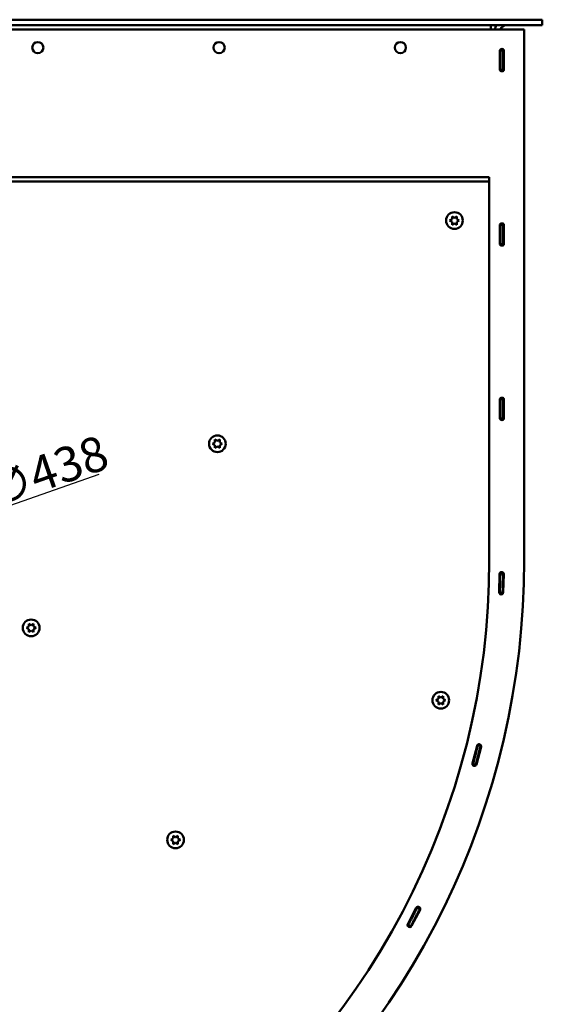
# Model space of a CAD drawing. Units: millimetres. Extents: x 798 to 3449, y 94 to 2861.
# Drawn here: x 3074 to 3449, y 2002 to 2708 of the extents above; entities that cross this region are included whole.
import ezdxf

# ---------------------------------------------------------------- set-up
doc = ezdxf.new("R2010")
doc.units = ezdxf.units.MM
doc.header["$LTSCALE"] = 10
doc.layers.get('0').update_dxf_attribs({"lineweight": 25})
doc.layers.add('Dimension (ISO)', color=7, linetype='Continuous', lineweight=25)
doc.layers.add('Nederman Visible', color=7, linetype='Continuous', lineweight=50)
doc.styles.add('Nederman_25_blue', font='tahoma.ttf')
doc.dimstyles.new('Nederman 25', dxfattribs={"dimscale": 10, "dimtxt": 2.5, "dimasz": 1.5, "dimexe": 2.5, "dimexo": 0.25, "dimgap": 0, "dimtad": 1, "dimrnd": 1e-08, "dimtxsty": 'Nederman_25_blue', "dimblk": 'Filled-1', "dimcen": 0.09, "dimdle": 5, "dimclrd": 256, "dimclre": 256, "dimclrt": 256, "dimazin": 2, "dimtfac": 0.8, "dimtmove": 0, "dimatfit": 3, "dimfxl": 0, "dimtolj": 1, "dimlwd": -1, "dimlwe": -1, "dimarcsym": 0})

# ---------------------------------------------------------------- blocks, each defined once
blk = doc.blocks.new('Filled-1')
at = {"color": 0}
for p, q in [((0, 0), (-1, 0.167)), ((-1, 0.167), (-1, -0.167)), ((-1, 0), (0, 0)), ((-1, -0.167), (0, 0))]:
    blk.add_line(p, q, dxfattribs=at)
at = {"color": 0, "flags": 128}
blk.add_lwpolyline([(-1, -0.167), (0, 0), (-1, 0.167), (-1, -0.167)], dxfattribs=at)
at = {"color": 0}
blk.add_solid([(-1, -0.167), (0, 0), (-1, 0.167), (-1, -0.167)], dxfattribs=at)
blk = doc.blocks.new('*D64')
at = {"layer": 'Defpoints', "color": 0, "transparency": 16777216}
for p in [(3024.18, 2344.81), (2610.9, 2199.73)]:
    blk.add_point(p, dxfattribs=at)
at = {"layer": 'Dimension (ISO)', "color": 156, "true_color": 0x004080, "transparency": 16777216}
for p, q in [((3024.18, 2344.81), (3131.3, 2382.41)), ((2625.06, 2204.7), (3010.02, 2339.84))]:
    blk.add_line(p, q, dxfattribs=at)
at = {"layer": 'Dimension (ISO)', "color": 156, "true_color": 0x004080, "transparency": 16777216, "xscale": 15, "yscale": 15, "zscale": 15}
for p, rotation in [((3024.18, 2344.81), 19.34298141611968), ((2610.9, 2199.73), 199.3429814161197)]:
    blk.add_blockref('Filled-1', p, dxfattribs=dict(at, rotation=rotation))
at = {"layer": 'Dimension (ISO)', "color": 166, "true_color": 0x022889, "transparency": 16777216, "insert": (3046.12, 2381.05), "char_height": 25, "attachment_point": 1, "rotation": 19.34298, "style": 'Nederman_25_blue'}
blk.add_mtext('\\A1;∅438', dxfattribs=at)

msp = doc.modelspace()

# ---------------------------------------------------------------- linework, layer by layer
at = {"layer": 'Nederman Visible'}
for p, q in [((3446.0402, 2708.2717), (2988.5402, 2708.2717)), ((2988.5402, 2704.2717), (3446.0402, 2704.2717)), ((3412.2117, 2704.2717), (3412.2117, 2701.2717)), ((3446.0402, 2708.2717), (3449.0402, 2708.2717)), ((3449.0402, 2704.2717), (3446.0402, 2704.2717)), ((3449.0402, 2704.2717), (3449.0402, 2708.2717)), ((3436.0402, 2701.2717), (2998.5402, 2701.2717)), ((3436.0402, 2320.3717), (3436.0402, 2701.2717)), ((3418.5402, 2672.7717), (3418.5402, 2685.7717)), ((3419.0402, 2686.8898), (3419.0402, 2686.7717)), ((3419.0402, 2686.7717), (3419.0402, 2686.2717)), ((3421.0402, 2686.2717), (3419.0402, 2686.2717)), ((3419.0402, 2672.2717), (3419.0402, 2686.2717)), ((3421.0402, 2686.7717), (3421.0402, 2686.8898)), ((3421.0402, 2686.2717), (3421.0402, 2686.7717)), ((3421.0402, 2686.2717), (3421.0402, 2672.2717)), ((3421.5402, 2685.7717), (3421.5402, 2672.7717)), ((3418.5402, 2678.2717), (3419.0402, 2678.2717)), ((3419.0402, 2672.2717), (3419.0402, 2671.7717)), ((3419.0402, 2672.2717), (3421.0402, 2672.2717)), ((3419.0402, 2671.7717), (3419.0402, 2671.6537)), ((3421.0402, 2671.7717), (3421.0402, 2672.2717)), ((3421.0402, 2671.6537), (3421.0402, 2671.7717)), ((3389.5549, 2595.2717), (2668.6772, 2595.2717)), ((3389.5549, 2592.2717), (2668.6772, 2592.2717)), ((3389.5549, 2595.2717), (3393.7975, 2595.2717)), ((3393.7975, 2592.2717), (3389.5549, 2592.2717)), ((3411.0402, 2595.2717), (3393.7975, 2595.2717)), ((3393.7975, 2592.2717), (3411.0402, 2592.2717)), ((3411.0402, 2592.2717), (3411.0402, 2595.2717)), ((3411.0402, 2589.2717), (3411.0402, 2592.2717)), ((3411.0402, 2589.2717), (3411.0402, 2320.3717)), ((3382.5761, 2564.2717), (3384.3081, 2565.2717)), ((3384.3081, 2563.2717), (3382.5761, 2564.2717)), ((3384.3081, 2567.2717), (3386.0402, 2566.2717)), ((3384.3081, 2565.2717), (3384.3081, 2567.2717)), ((3384.3081, 2561.2717), (3384.3081, 2563.2717)), ((3386.0402, 2566.2717), (3387.7722, 2567.2717)), ((3387.7722, 2567.2717), (3387.7722, 2565.2717)), ((3387.7722, 2565.2717), (3389.5043, 2564.2717)), ((3389.5043, 2564.2717), (3387.7722, 2563.2717)), ((3387.7722, 2563.2717), (3387.7722, 2561.2717)), ((3386.0402, 2562.2717), (3384.3081, 2561.2717)), ((3387.7722, 2561.2717), (3386.0402, 2562.2717)), ((3418.5402, 2547.7717), (3418.5402, 2560.7717)), ((3419.0402, 2561.8898), (3419.0402, 2561.7717)), ((3419.0402, 2561.7717), (3419.0402, 2561.2717)), ((3421.0402, 2561.2717), (3419.0402, 2561.2717)), ((3419.0402, 2547.2717), (3419.0402, 2561.2717)), ((3421.0402, 2561.7717), (3421.0402, 2561.8898)), ((3421.0402, 2561.2717), (3421.0402, 2561.7717)), ((3421.0402, 2561.2717), (3421.0402, 2547.2717)), ((3421.5402, 2560.7717), (3421.5402, 2547.7717)), ((3419.0402, 2547.2717), (3419.0402, 2546.7717)), ((3419.0402, 2547.2717), (3421.0402, 2547.2717)), ((3419.0402, 2546.7717), (3419.0402, 2546.6537)), ((3421.0402, 2546.7717), (3421.0402, 2547.2717)), ((3421.0402, 2546.6537), (3421.0402, 2546.7717)), ((3418.5402, 2422.7717), (3418.5402, 2435.7717)), ((3419.0402, 2436.8898), (3419.0402, 2436.7717)), ((3419.0402, 2436.7717), (3419.0402, 2436.2717)), ((3421.0402, 2436.2717), (3419.0402, 2436.2717)), ((3419.0402, 2422.2717), (3419.0402, 2436.2717)), ((3421.0402, 2436.7717), (3421.0402, 2436.8898)), ((3421.0402, 2436.2717), (3421.0402, 2436.7717)), ((3421.0402, 2436.2717), (3421.0402, 2422.2717)), ((3421.5402, 2435.7717), (3421.5402, 2422.7717)), ((3419.0402, 2422.2717), (3419.0402, 2421.7717)), ((3419.0402, 2422.2717), (3421.0402, 2422.2717)), ((3419.0402, 2421.7717), (3419.0402, 2421.6537)), ((3421.0402, 2421.7717), (3421.0402, 2422.2717)), ((3421.0402, 2421.6537), (3421.0402, 2421.7717)), ((3214.3081, 2407.2717), (3216.0402, 2406.2717)), ((3214.3081, 2405.2717), (3214.3081, 2407.2717)), ((3216.0402, 2406.2717), (3217.7722, 2407.2717)), ((3217.7722, 2407.2717), (3217.7722, 2405.2717)), ((3212.5761, 2404.2717), (3214.3081, 2405.2717)), ((3214.3081, 2403.2717), (3212.5761, 2404.2717)), ((3214.3081, 2401.2717), (3214.3081, 2403.2717)), ((3216.0402, 2402.2717), (3214.3081, 2401.2717)), ((3217.7722, 2401.2717), (3216.0402, 2402.2717)), ((3217.7722, 2405.2717), (3219.5043, 2404.2717)), ((3219.5043, 2404.2717), (3217.7722, 2403.2717)), ((3217.7722, 2403.2717), (3217.7722, 2401.2717)), ((3418.0645, 2297.8509), (3418.4448, 2310.8453)), ((3420.9649, 2311.2718), (3418.9652, 2311.3048)), ((3421.4435, 2310.7575), (3421.0632, 2297.7631)), ((3418.557, 2297.3617), (3420.5553, 2297.2778)), ((3079.0761, 2272.2717), (3080.8081, 2273.2717)), ((3080.8081, 2275.2717), (3082.5402, 2274.2717)), ((3080.8081, 2273.2717), (3080.8081, 2275.2717)), ((3082.5402, 2274.2717), (3084.2722, 2275.2717)), ((3084.2722, 2275.2717), (3084.2722, 2273.2717)), ((3084.2722, 2273.2717), (3086.0043, 2272.2717)), ((3080.8081, 2271.2717), (3079.0761, 2272.2717)), ((3080.8081, 2269.2717), (3080.8081, 2271.2717)), ((3082.5402, 2270.2717), (3080.8081, 2269.2717)), ((3084.2722, 2269.2717), (3082.5402, 2270.2717)), ((3086.0043, 2272.2717), (3084.2722, 2271.2717)), ((3084.2722, 2271.2717), (3084.2722, 2269.2717)), ((3372.7779, 2220.3717), (3374.51, 2221.3717)), ((3374.51, 2219.3717), (3372.7779, 2220.3717)), ((3374.51, 2223.3717), (3376.242, 2222.3717)), ((3374.51, 2221.3717), (3374.51, 2223.3717)), ((3374.51, 2217.3717), (3374.51, 2219.3717)), ((3376.242, 2218.3717), (3374.51, 2217.3717)), ((3376.242, 2222.3717), (3377.9741, 2223.3717)), ((3377.9741, 2217.3717), (3376.242, 2218.3717)), ((3377.9741, 2223.3717), (3377.9741, 2221.3717)), ((3377.9741, 2221.3717), (3379.7061, 2220.3717)), ((3379.7061, 2220.3717), (3377.9741, 2219.3717)), ((3377.9741, 2219.3717), (3377.9741, 2217.3717)), ((3398.9299, 2175.1724), (3402.2274, 2187.7472)), ((3405.1293, 2186.9863), (3401.8318, 2174.4114)), ((3404.7787, 2187.5951), (3402.8378, 2188.0777)), ((3399.2996, 2174.5848), (3401.2276, 2174.053)), ((3182.5761, 2120.2717), (3184.3081, 2121.2717)), ((3184.3081, 2119.2717), (3182.5761, 2120.2717)), ((3184.3081, 2123.2717), (3186.0402, 2122.2717)), ((3184.3081, 2121.2717), (3184.3081, 2123.2717)), ((3184.3081, 2117.2717), (3184.3081, 2119.2717)), ((3186.0402, 2118.2717), (3184.3081, 2117.2717)), ((3186.0402, 2122.2717), (3187.7722, 2123.2717)), ((3187.7722, 2117.2717), (3186.0402, 2118.2717)), ((3187.7722, 2123.2717), (3187.7722, 2121.2717)), ((3187.7722, 2121.2717), (3189.5043, 2120.2717)), ((3189.5043, 2120.2717), (3187.7722, 2119.2717)), ((3187.7722, 2119.2717), (3187.7722, 2117.2717)), ((3352.6548, 2059.9562), (3358.6999, 2071.4652)), ((3361.3559, 2070.0702), (3355.3108, 2058.5612)), ((3361.1515, 2070.7423), (3359.3692, 2071.6497)), ((3352.8827, 2059.3005), (3354.6414, 2058.348))]:
    msp.add_line(p, q, dxfattribs=at)
for centre, radius in [((3087.2902, 2688.2717), 4), ((3217.2902, 2688.2717), 4), ((3347.2902, 2688.2717), 4), ((3386.0402, 2564.2717), 6), ((3216.0402, 2404.2717), 6), ((3082.5402, 2272.2717), 6), ((3376.242, 2220.3717), 6), ((3186.0402, 2120.2717), 6)]:
    msp.add_circle(centre, radius, dxfattribs=at)
for centre, radius, start, end in [((3423.0402, 2700.2717), 8, 150, 172.8192442), ((3423.0402, 2700.2717), 4, 90, 165.5224878), ((3420.0402, 2685.7717), 1.5, 0, 180), ((3420.0402, 2672.7717), 1.5, 180, 0), ((3420.0402, 2560.7717), 1.5, 0, 180), ((3420.0402, 2547.7717), 1.5, 180, 0), ((3420.0402, 2435.7717), 1.5, 0, 180), ((3420.0402, 2422.7717), 1.5, 180, 0), ((2870.8402, 2320.3717), 565.2, 255.9843156, 0), ((2870.8402, 2320.3717), 540.2, 304.5174056, 0), ((3419.9442, 2310.8014), 1.5, 358.3233454, 178.3233454), ((2870.8402, 2320.3717), 548.2, 359.1045771, 359.1194037), ((2870.8402, 2320.3717), 550.2, 359.1043872, 359.1168448), ((3419.5638, 2297.807), 1.5, 178.3233454, 358.3233454), ((2870.8402, 2320.3717), 548.2, 357.5272872, 357.5421137), ((2870.8402, 2320.3717), 550.2, 357.529846, 357.5423037), ((3403.6783, 2187.3668), 1.5, 345.3063108, 165.3063108), ((2870.8402, 2320.3717), 548.2, 346.0875425, 346.1023691), ((2870.8402, 2320.3717), 550.2, 346.0873526, 346.0998102), ((3400.3808, 2174.7919), 1.5, 165.3063108, 345.3063108), ((2870.8402, 2320.3717), 548.2, 344.5102526, 344.5250791), ((2870.8402, 2320.3717), 550.2, 344.5128114, 344.5252691), ((3360.0279, 2070.7677), 1.5, 332.2892762, 152.2892762), ((2870.8402, 2320.3717), 548.2, 333.0705079, 333.0853345), ((2870.8402, 2320.3717), 550.2, 333.070318, 333.0827756), ((3353.9828, 2059.2587), 1.5, 152.2892762, 332.2892762), ((2870.8402, 2320.3717), 548.2, 331.493218, 331.5080445), ((2870.8402, 2320.3717), 550.2, 331.4957768, 331.5082345)]:
    msp.add_arc(centre, radius, start, end, dxfattribs=at)
for points, knots in [([(3418.9652, 2311.3048), (3418.9652, 2311.3048), (3418.9623, 2311.1268), (3418.9502, 2310.4348), (3418.941, 2309.9275), (3418.9151, 2308.6472), (3418.8986, 2307.8866), (3418.8575, 2306.1971), (3418.8332, 2305.2824), (3418.8062, 2304.3574)], [0, 0, 0, 0, 0.2734508, 0.2734508, 0.54689758, 0.54689758, 0.82032657, 0.82032657, 1.09796066, 1.09796066, 1.09796066, 1.09796066]), ([(3418.9732, 2311.8048), (3418.9722, 2311.742), (3418.9712, 2311.675), (3418.9692, 2311.5519), (3418.9683, 2311.4956), (3418.9668, 2311.4069), (3418.9662, 2311.3684), (3418.9654, 2311.3174), (3418.9652, 2311.3048), (3418.9652, 2311.3048)], [-0.0753373463, -0.0753373463, -0.0753373463, -0.0753373463, -0.0565030081, -0.0565030081, -0.03766867, -0.03766867, -0.018834335, -0.018834335, 0, 0, 0, 0]), ([(3420.8046, 2304.2735), (3420.8313, 2305.1847), (3420.8553, 2306.0874), (3420.8965, 2307.7736), (3420.9133, 2308.541), (3420.9397, 2309.8381), (3420.9491, 2310.3555), (3420.9586, 2310.8965), (3420.961, 2311.0366), (3420.9641, 2311.2244), (3420.9649, 2311.2718), (3420.9649, 2311.2718)], [0, 0, 0, 0, 0.27350649, 0.27350649, 0.54696672, 0.54696672, 0.82041642, 0.82041642, 0.96140473, 0.96140473, 1.10239319, 1.10239319, 1.10239319, 1.10239319]), ([(3420.9649, 2311.2718), (3420.9649, 2311.2718), (3420.9651, 2311.2843), (3420.9659, 2311.3353), (3420.9666, 2311.3738), (3420.968, 2311.4626), (3420.9689, 2311.5188), (3420.9709, 2311.642), (3420.972, 2311.7089), (3420.9729, 2311.7717)], [0, 0, 0, 0, 0.018834335, 0.018834335, 0.03766867, 0.03766867, 0.0565030081, 0.0565030081, 0.0753373462, 0.0753373462, 0.0753373462, 0.0753373462]), ([(3418.8062, 2304.3574), (3418.7805, 2303.4788), (3418.7508, 2302.5417), (3418.692, 2300.818), (3418.663, 2300.0314), (3418.6155, 2298.7893), (3418.5938, 2298.251), (3418.5645, 2297.5372), (3418.557, 2297.3617), (3418.557, 2297.3617)], [3.16437087, 3.16437087, 3.16437087, 3.16437087, 3.42806056, 3.42806056, 3.69175026, 3.69175026, 3.95543123, 3.95543123, 4.21911221, 4.21911221, 4.21911221, 4.21911221]), ([(3420.5553, 2297.2778), (3420.5553, 2297.2778), (3420.5627, 2297.4532), (3420.592, 2298.167), (3420.6137, 2298.7053), (3420.6613, 2299.9474), (3420.6903, 2300.7341), (3420.7491, 2302.4578), (3420.7789, 2303.3949), (3420.8046, 2304.2735)], [4.2191106, 4.2191106, 4.2191106, 4.2191106, 4.48279157, 4.48279157, 4.74647255, 4.74647255, 5.01016218, 5.01016218, 5.27385181, 5.27385181, 5.27385181, 5.27385181]), ([(3418.557, 2297.3617), (3418.557, 2297.3617), (3418.5565, 2297.3492), (3418.5544, 2297.2982), (3418.5527, 2297.2597), (3418.549, 2297.171), (3418.5466, 2297.1149), (3418.5414, 2296.9918), (3418.5385, 2296.9249), (3418.5358, 2296.8621)], [0, 0, 0, 0, 0.018834335, 0.018834335, 0.03766867, 0.03766867, 0.0565030081, 0.0565030081, 0.0753373463, 0.0753373463, 0.0753373463, 0.0753373463]), ([(3420.5341, 2296.7782), (3420.5367, 2296.8409), (3420.5396, 2296.9078), (3420.5448, 2297.0309), (3420.5472, 2297.0871), (3420.551, 2297.1758), (3420.5526, 2297.2142), (3420.5547, 2297.2652), (3420.5553, 2297.2778), (3420.5553, 2297.2778)], [-0.0753373462, -0.0753373462, -0.0753373462, -0.0753373462, -0.0565030081, -0.0565030081, -0.03766867, -0.03766867, -0.018834335, -0.018834335, 0, 0, 0, 0]), ([(3402.9583, 2188.563), (3402.9432, 2188.5021), (3402.9271, 2188.4371), (3402.8974, 2188.3175), (3402.8839, 2188.263), (3402.8625, 2188.1768), (3402.8532, 2188.1394), (3402.8409, 2188.0899), (3402.8378, 2188.0777), (3402.8378, 2188.0777)], [-0.0753373463, -0.0753373463, -0.0753373463, -0.0753373463, -0.0565030081, -0.0565030081, -0.03766867, -0.03766867, -0.018834335, -0.018834335, 0, 0, 0, 0]), ([(3401.1181, 2181.3446), (3400.8952, 2180.4944), (3400.6552, 2179.5881), (3400.2096, 2177.9219), (3400.0042, 2177.162), (3399.6781, 2175.9625), (3399.5357, 2175.443), (3399.3464, 2174.7541), (3399.2996, 2174.5848), (3399.2996, 2174.5848)], [3.16437087, 3.16437087, 3.16437087, 3.16437087, 3.42806056, 3.42806056, 3.69175026, 3.69175026, 3.95543123, 3.95543123, 4.21911221, 4.21911221, 4.21911221, 4.21911221]), ([(3402.8378, 2188.0777), (3402.8378, 2188.0777), (3402.795, 2187.905), (3402.6273, 2187.2335), (3402.5041, 2186.7412), (3402.1905, 2185.4997), (3402.0031, 2184.7623), (3401.5825, 2183.1255), (3401.3528, 2182.2398), (3401.1181, 2181.3446)], [0, 0, 0, 0, 0.2734508, 0.2734508, 0.54689766, 0.54689766, 0.82032714, 0.82032714, 1.09796066, 1.09796066, 1.09796066, 1.09796066]), ([(3403.0462, 2180.8127), (3403.2775, 2181.6946), (3403.5043, 2182.5686), (3403.9242, 2184.2022), (3404.1134, 2184.9461), (3404.4313, 2186.204), (3404.557, 2186.7059), (3404.6881, 2187.2309), (3404.7219, 2187.3668), (3404.7673, 2187.5492), (3404.7787, 2187.5951), (3404.7787, 2187.5951)], [0, 0, 0, 0, 0.27350484, 0.27350484, 0.54696422, 0.54696422, 0.82041375, 0.82041375, 0.96140338, 0.96140338, 1.10239318, 1.10239318, 1.10239318, 1.10239318]), ([(3404.7787, 2187.5951), (3404.7787, 2187.5951), (3404.7818, 2187.6073), (3404.7941, 2187.6568), (3404.8034, 2187.6941), (3404.8248, 2187.7803), (3404.8383, 2187.8349), (3404.868, 2187.9544), (3404.8841, 2188.0194), (3404.8992, 2188.0804)], [0, 0, 0, 0, 0.018834335, 0.018834335, 0.03766867, 0.03766867, 0.0565030081, 0.0565030081, 0.0753373462, 0.0753373462, 0.0753373462, 0.0753373462]), ([(3399.2996, 2174.5848), (3399.2996, 2174.5848), (3399.2963, 2174.5727), (3399.2827, 2174.5235), (3399.2725, 2174.4865), (3399.2488, 2174.4009), (3399.2339, 2174.3467), (3399.201, 2174.2279), (3399.1832, 2174.1634), (3399.1664, 2174.1029)], [0, 0, 0, 0, 0.018834335, 0.018834335, 0.03766867, 0.03766867, 0.0565030081, 0.0565030081, 0.0753373463, 0.0753373463, 0.0753373463, 0.0753373463]), ([(3401.2276, 2174.053), (3401.2276, 2174.053), (3401.2744, 2174.2223), (3401.4637, 2174.9111), (3401.6061, 2175.4307), (3401.9322, 2176.6302), (3402.1376, 2177.39), (3402.5832, 2179.0562), (3402.8233, 2179.9625), (3403.0462, 2180.8127)], [4.2191106, 4.2191106, 4.2191106, 4.2191106, 4.48279157, 4.48279157, 4.74647255, 4.74647255, 5.01016218, 5.01016218, 5.27385181, 5.27385181, 5.27385181, 5.27385181]), ([(3401.0944, 2173.571), (3401.1112, 2173.6315), (3401.129, 2173.6961), (3401.1619, 2173.8148), (3401.1768, 2173.869), (3401.2005, 2173.9546), (3401.2107, 2173.9917), (3401.2243, 2174.0409), (3401.2276, 2174.053), (3401.2276, 2174.053)], [-0.0753373462, -0.0753373462, -0.0753373462, -0.0753373462, -0.0565030081, -0.0565030081, -0.03766867, -0.03766867, -0.018834335, -0.018834335, 0, 0, 0, 0]), ([(3359.3692, 2071.6497), (3359.3692, 2071.6497), (3359.2885, 2071.491), (3358.9739, 2070.8746), (3358.743, 2070.4227), (3358.1578, 2069.2837), (3357.8091, 2068.6076), (3357.0306, 2067.1075), (3356.6074, 2066.2963), (3356.1771, 2065.477)], [0, 0, 0, 0, 0.2734508, 0.2734508, 0.54689769, 0.54689769, 0.82032734, 0.82032734, 1.09796066, 1.09796066, 1.09796066, 1.09796066]), ([(3357.9358, 2064.5245), (3358.3598, 2065.3316), (3358.7776, 2066.1321), (3359.5547, 2067.6291), (3359.9066, 2068.3112), (3360.4996, 2069.4652), (3360.7351, 2069.9259), (3360.9811, 2070.4079), (3361.0447, 2070.5327), (3361.13, 2070.7001), (3361.1515, 2070.7423), (3361.1515, 2070.7423)], [0, 0, 0, 0, 0.27350425, 0.27350425, 0.54696332, 0.54696332, 0.82041279, 0.82041279, 0.9614029, 0.9614029, 1.10239317, 1.10239317, 1.10239317, 1.10239317]), ([(3359.5958, 2072.0954), (3359.5674, 2072.0394), (3359.5371, 2071.9797), (3359.4812, 2071.8699), (3359.4557, 2071.8198), (3359.4155, 2071.7407), (3359.398, 2071.7064), (3359.3749, 2071.6609), (3359.3692, 2071.6497), (3359.3692, 2071.6497)], [-0.0753373463, -0.0753373463, -0.0753373463, -0.0753373463, -0.0565030081, -0.0565030081, -0.03766867, -0.03766867, -0.018834335, -0.018834335, 0, 0, 0, 0]), ([(3361.1515, 2070.7423), (3361.1515, 2070.7423), (3361.1572, 2070.7535), (3361.1803, 2070.799), (3361.1978, 2070.8333), (3361.238, 2070.9124), (3361.2635, 2070.9625), (3361.3194, 2071.0723), (3361.3497, 2071.132), (3361.3781, 2071.188)], [0, 0, 0, 0, 0.018834335, 0.018834335, 0.03766867, 0.03766867, 0.0565030081, 0.0565030081, 0.0753373462, 0.0753373462, 0.0753373462, 0.0753373462]), ([(3356.1771, 2065.477), (3355.7684, 2064.6988), (3355.3304, 2063.8699), (3354.521, 2062.3469), (3354.1497, 2061.6528), (3353.5618, 2060.5575), (3353.3061, 2060.0834), (3352.9665, 2059.4549), (3352.8827, 2059.3005), (3352.8827, 2059.3005)], [3.16437087, 3.16437087, 3.16437087, 3.16437087, 3.42806056, 3.42806056, 3.69175026, 3.69175026, 3.95543123, 3.95543123, 4.21911221, 4.21911221, 4.21911221, 4.21911221]), ([(3354.6414, 2058.348), (3354.6414, 2058.348), (3354.7251, 2058.5024), (3355.0647, 2059.1309), (3355.3205, 2059.6051), (3355.9084, 2060.7003), (3356.2797, 2061.3944), (3357.0891, 2062.9174), (3357.5271, 2063.7463), (3357.9358, 2064.5245)], [4.2191106, 4.2191106, 4.2191106, 4.2191106, 4.48279157, 4.48279157, 4.74647255, 4.74647255, 5.01016218, 5.01016218, 5.27385181, 5.27385181, 5.27385181, 5.27385181]), ([(3352.8827, 2059.3005), (3352.8827, 2059.3005), (3352.8768, 2059.2895), (3352.8525, 2059.2446), (3352.8341, 2059.2108), (3352.7918, 2059.1327), (3352.765, 2059.0833), (3352.7063, 2058.975), (3352.6744, 2058.9161), (3352.6444, 2058.8609)], [0, 0, 0, 0, 0.018834335, 0.018834335, 0.03766867, 0.03766867, 0.0565030081, 0.0565030081, 0.0753373463, 0.0753373463, 0.0753373463, 0.0753373463]), ([(3354.4031, 2057.9085), (3354.433, 2057.9637), (3354.4649, 2058.0225), (3354.5237, 2058.1308), (3354.5505, 2058.1802), (3354.5928, 2058.2583), (3354.6111, 2058.2921), (3354.6354, 2058.337), (3354.6414, 2058.348), (3354.6414, 2058.348)], [-0.0753373462, -0.0753373462, -0.0753373462, -0.0753373462, -0.0565030081, -0.0565030081, -0.03766867, -0.03766867, -0.018834335, -0.018834335, 0, 0, 0, 0])]:
    msp.add_open_spline(points, degree=3, knots=knots, dxfattribs=at)

# ---------------------------------------------------------------- dimensions: what is measured, and where the dimension line sits
at = {"layer": 'Dimension (ISO)', "color": 156, "true_color": 0x004080}
dim = msp.add_diameter_dim_2p(p1=(2610.9021, 2199.734), p2=(3024.1782, 2344.8094), dimstyle='Nederman 25', override={"dimgap": 0, "dimdec": 2, "dimlfac": 1, "dimtol": 0, "dimlim": 0, "dimtp": 0, "dimtm": 0, "dimtdec": 2, "dimatfit": 2}, dxfattribs=at)
dim.commit()
dim.dimension.update_dxf_attribs({"geometry": '*D64', "text_midpoint": (3093.1696, 2369.028), "dimtype": 163})

doc.saveas('drawing.dxf')
